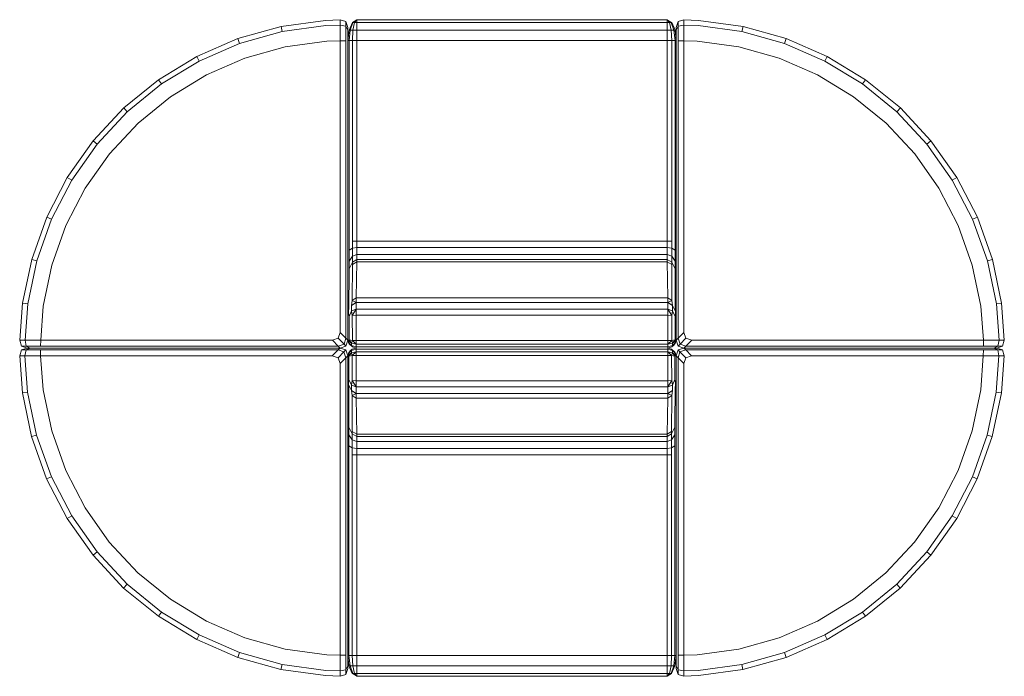
# Model space of a CAD drawing. Units: metres. Extents: x -0.82 to 0.82, y -0.55 to 0.55.
import ezdxf

# ---------------------------------------------------------------- set-up
doc = ezdxf.new("R2010")
doc.units = ezdxf.units.M
doc.header["$MEASUREMENT"] = 0

msp = doc.modelspace()

# ---------------------------------------------------------------- linework, layer by layer
at = {"color": 7, "linetype": 'Continuous', "lineweight": 0}
for p, q in [((-0.3868, 0.5385), (-0.3125, 0.5487)), ((-0.3125, 0.5487), (-0.2879, 0.5496)), ((-0.2879, 0.5496), (-0.2782, 0.5467)), ((-0.2879, 0.5496), (-0.2879, 0.5408)), ((-0.2749, 0.537), (-0.2782, 0.5467)), ((-0.2782, 0.5467), (-0.2782, 0.5389)), ((-0.2729, 0.5324), (-0.2674, 0.5452)), ((-0.2712, 0.5324), (-0.2664, 0.5452)), ((-0.2599, 0.5499), (-0.2674, 0.5452)), ((-0.2674, 0.5452), (-0.2664, 0.5452)), ((-0.2599, 0.5499), (-0.2664, 0.5452)), ((-0.2637, 0.5452), (-0.2664, 0.5324)), ((-0.2664, 0.5452), (-0.2637, 0.5452)), ((-0.2599, 0.5499), (-0.2637, 0.5452)), ((-0.2599, 0.5452), (-0.2637, 0.5452)), ((0.2601, 0.5499), (-0.2599, 0.5499)), ((-0.2599, 0.5499), (-0.2599, 0.5452)), ((-0.2599, 0.5452), (-0.2599, 0.5324)), ((0.2601, 0.5452), (-0.2599, 0.5452)), ((0.2676, 0.5452), (0.2601, 0.5499)), ((0.2601, 0.5499), (0.2666, 0.5452)), ((0.2601, 0.5499), (0.2638, 0.5452)), ((0.2601, 0.5499), (0.2601, 0.5452)), ((0.2601, 0.5452), (0.2601, 0.5324)), ((0.2638, 0.5452), (0.2601, 0.5452)), ((0.2638, 0.5452), (0.2666, 0.5324)), ((0.2666, 0.5452), (0.2638, 0.5452)), ((0.2676, 0.5452), (0.2666, 0.5452)), ((0.2713, 0.5324), (0.2666, 0.5452)), ((0.2731, 0.5324), (0.2676, 0.5452)), ((0.2676, 0.5452), (0.2676, 0.5452)), ((0.2751, 0.537), (0.2783, 0.5467)), ((0.2881, 0.5496), (0.2783, 0.5467)), ((0.2783, 0.5467), (0.2783, 0.5389)), ((0.3126, 0.5487), (0.2881, 0.5496)), ((0.2881, 0.5496), (0.2881, 0.5408)), ((0.387, 0.5385), (0.3126, 0.5487)), ((-0.4591, 0.5183), (-0.3868, 0.5385)), ((-0.4562, 0.51), (-0.3851, 0.5299)), ((-0.3868, 0.5385), (-0.3851, 0.5299)), ((-0.3851, 0.5299), (-0.3119, 0.54)), ((-0.3119, 0.54), (-0.2879, 0.5408)), ((-0.2879, 0.5408), (-0.2782, 0.5389)), ((-0.2879, 0.5408), (-0.2879, 0.5146)), ((-0.2749, 0.5322), (-0.2782, 0.5389)), ((-0.2782, 0.5147), (-0.2782, 0.5389)), ((-0.2749, 0.537), (-0.2749, 0.5322)), ((-0.2749, 0.5149), (-0.2729, 0.5324)), ((-0.2749, 0.5322), (-0.2749, 0.5141)), ((-0.2729, 0.5149), (-0.2712, 0.5324)), ((-0.2729, 0.5324), (-0.2712, 0.5324)), ((-0.2712, 0.5324), (-0.2664, 0.5324)), ((-0.2664, 0.5324), (-0.2674, 0.5149)), ((-0.2664, 0.5324), (-0.2599, 0.5324)), ((-0.2599, 0.5149), (-0.2599, 0.5324)), ((0.2601, 0.5324), (-0.2599, 0.5324)), ((0.2601, 0.5324), (0.2601, 0.5149)), ((0.2666, 0.5324), (0.2601, 0.5324)), ((0.2666, 0.5324), (0.2676, 0.5149)), ((0.2713, 0.5324), (0.2666, 0.5324)), ((0.2731, 0.5324), (0.2713, 0.5324)), ((0.2713, 0.5324), (0.2731, 0.5149)), ((0.2751, 0.5149), (0.2731, 0.5324)), ((0.2751, 0.5322), (0.2783, 0.5389)), ((0.2751, 0.5322), (0.2751, 0.537)), ((0.2751, 0.5141), (0.2751, 0.5322)), ((0.2881, 0.5408), (0.2783, 0.5389)), ((0.2783, 0.5147), (0.2783, 0.5389)), ((0.312, 0.54), (0.2881, 0.5408)), ((0.2881, 0.5408), (0.2881, 0.5146)), ((0.3852, 0.5299), (0.312, 0.54)), ((0.387, 0.5385), (0.3852, 0.5299)), ((0.4563, 0.51), (0.3852, 0.5299)), ((0.4593, 0.5183), (0.387, 0.5385)), ((-0.528, 0.4883), (-0.4591, 0.5183)), ((-0.4591, 0.5183), (-0.4562, 0.51)), ((-0.3797, 0.5042), (-0.3101, 0.5138)), ((-0.3101, 0.5138), (-0.2879, 0.5146)), ((-0.2879, 0.5146), (-0.2782, 0.5147)), ((-0.2879, 0.5146), (-0.2879, 0.026)), ((-0.2782, 0.5147), (-0.2782, 0.0163)), ((-0.2749, 0.5149), (-0.2749, 0.179)), ((-0.2749, 0.5149), (-0.2729, 0.5149)), ((-0.2749, 0.5141), (-0.2749, 0.013)), ((-0.2729, 0.5149), (-0.2729, 0.179)), ((-0.2729, 0.5149), (-0.2674, 0.5149)), ((-0.2674, 0.5149), (-0.2674, 0.179)), ((-0.2599, 0.5149), (-0.2674, 0.5149)), ((-0.2599, 0.5149), (-0.2599, 0.179)), ((0.2601, 0.5149), (-0.2599, 0.5149)), ((0.2601, 0.5149), (0.2601, 0.179)), ((0.2676, 0.5149), (0.2601, 0.5149)), ((0.2676, 0.5149), (0.2676, 0.179)), ((0.2731, 0.5149), (0.2676, 0.5149)), ((0.2731, 0.5149), (0.2731, 0.179)), ((0.2751, 0.5149), (0.2731, 0.5149)), ((0.2751, 0.5149), (0.2751, 0.179)), ((0.2751, 0.013), (0.2751, 0.5141)), ((0.2783, 0.5147), (0.2783, 0.0163)), ((0.2881, 0.5146), (0.2783, 0.5147)), ((0.2881, 0.5146), (0.2881, 0.026)), ((0.3102, 0.5138), (0.2881, 0.5146)), ((0.3799, 0.5042), (0.3102, 0.5138)), ((0.4593, 0.5183), (0.4563, 0.51)), ((0.5281, 0.4883), (0.4593, 0.5183)), ((-0.5239, 0.4806), (-0.4562, 0.51)), ((-0.4474, 0.4853), (-0.3797, 0.5042)), ((0.4475, 0.4853), (0.3799, 0.5042)), ((0.5241, 0.4806), (0.4563, 0.51)), ((-0.5921, 0.4493), (-0.528, 0.4883)), ((-0.5871, 0.4422), (-0.5239, 0.4806)), ((-0.528, 0.4883), (-0.5239, 0.4806)), ((-0.5119, 0.4573), (-0.4474, 0.4853)), ((0.512, 0.4573), (0.4475, 0.4853)), ((0.5281, 0.4883), (0.5241, 0.4806)), ((0.5872, 0.4422), (0.5241, 0.4806)), ((0.5923, 0.4493), (0.5281, 0.4883)), ((-0.6503, 0.402), (-0.5921, 0.4493)), ((-0.5921, 0.4493), (-0.5871, 0.4422)), ((-0.5719, 0.4207), (-0.5119, 0.4573)), ((0.5721, 0.4207), (0.512, 0.4573)), ((0.5923, 0.4493), (0.5872, 0.4422)), ((0.6505, 0.402), (0.5923, 0.4493)), ((-0.6444, 0.3956), (-0.5871, 0.4422)), ((0.6445, 0.3956), (0.5872, 0.4422)), ((-0.6264, 0.3764), (-0.5719, 0.4207)), ((0.6266, 0.3764), (0.5721, 0.4207)), ((-0.7016, 0.3471), (-0.6503, 0.402)), ((-0.6503, 0.402), (-0.6444, 0.3956)), ((0.6505, 0.402), (0.6445, 0.3956)), ((0.7017, 0.3471), (0.6505, 0.402)), ((-0.6948, 0.3416), (-0.6444, 0.3956)), ((0.6949, 0.3416), (0.6445, 0.3956)), ((-0.6744, 0.325), (-0.6264, 0.3764)), ((0.6746, 0.325), (0.6266, 0.3764)), ((-0.7449, 0.2858), (-0.7016, 0.3471)), ((-0.7016, 0.3471), (-0.6948, 0.3416)), ((0.7017, 0.3471), (0.6949, 0.3416)), ((0.745, 0.2858), (0.7017, 0.3471)), ((-0.7374, 0.2812), (-0.6948, 0.3416)), ((0.7375, 0.2812), (0.6949, 0.3416)), ((-0.7149, 0.2676), (-0.6744, 0.325)), ((0.7151, 0.2676), (0.6746, 0.325)), ((-0.7794, 0.2191), (-0.7449, 0.2858)), ((-0.7714, 0.2156), (-0.7374, 0.2812)), ((-0.7449, 0.2858), (-0.7374, 0.2812)), ((0.745, 0.2858), (0.7375, 0.2812)), ((0.7715, 0.2156), (0.7375, 0.2812)), ((0.7796, 0.2191), (0.745, 0.2858)), ((-0.7149, 0.2676), (-0.7473, 0.2052)), ((0.7474, 0.2052), (0.7151, 0.2676)), ((-0.8045, 0.1484), (-0.7794, 0.2191)), ((-0.7961, 0.146), (-0.7714, 0.2156)), ((-0.7794, 0.2191), (-0.7714, 0.2156)), ((0.7796, 0.2191), (0.7715, 0.2156)), ((0.7963, 0.146), (0.7715, 0.2156)), ((0.8047, 0.1484), (0.7796, 0.2191)), ((-0.7473, 0.2052), (-0.7708, 0.139)), ((0.771, 0.139), (0.7474, 0.2052)), ((-0.2749, 0.1586), (-0.2749, 0.179)), ((-0.2729, 0.179), (-0.2729, 0.1637)), ((-0.2674, 0.1674), (-0.2729, 0.1637)), ((-0.2674, 0.179), (-0.2674, 0.1674)), ((-0.2599, 0.179), (-0.2674, 0.179)), ((-0.2599, 0.1685), (-0.2674, 0.1674)), ((-0.2674, 0.1538), (-0.2674, 0.1674)), ((-0.2599, 0.179), (-0.2599, 0.1685)), ((0.2601, 0.179), (-0.2599, 0.179)), ((-0.2599, 0.1685), (-0.2599, 0.1567)), ((0.2601, 0.1685), (-0.2599, 0.1685)), ((0.2676, 0.179), (0.2601, 0.179)), ((0.2601, 0.179), (0.2601, 0.1685)), ((0.2601, 0.1685), (0.2676, 0.1674)), ((0.2601, 0.1567), (0.2601, 0.1685)), ((0.2676, 0.179), (0.2676, 0.1674)), ((0.2676, 0.1674), (0.2731, 0.1637)), ((0.2676, 0.1538), (0.2676, 0.1674)), ((0.2731, 0.179), (0.2731, 0.1637)), ((0.2751, 0.179), (0.2751, 0.1586)), ((-0.2749, 0.1345), (-0.2749, 0.1586)), ((-0.2729, 0.1456), (-0.2729, 0.1637)), ((-0.2674, 0.1538), (-0.2729, 0.1456)), ((-0.2599, 0.1567), (-0.2674, 0.1538)), ((-0.2674, 0.144), (-0.2674, 0.1538)), ((-0.2599, 0.1481), (-0.2599, 0.1567)), ((0.2601, 0.1567), (-0.2599, 0.1567)), ((0.2676, 0.1538), (0.2601, 0.1567)), ((0.2601, 0.1481), (0.2601, 0.1567)), ((0.2676, 0.1538), (0.2731, 0.1456)), ((0.2676, 0.144), (0.2676, 0.1538)), ((0.2731, 0.1456), (0.2731, 0.1637)), ((0.2751, 0.1586), (0.2751, 0.1345)), ((-0.8198, 0.0749), (-0.8045, 0.1484)), ((-0.8111, 0.0737), (-0.7961, 0.146)), ((-0.8045, 0.1484), (-0.7961, 0.146)), ((-0.7708, 0.139), (-0.7851, 0.0701)), ((-0.2749, 0.1172), (-0.2749, 0.1345)), ((-0.2729, 0.1327), (-0.2729, 0.1456)), ((-0.2729, 0.1327), (-0.2674, 0.144)), ((-0.2729, 0.1274), (-0.2729, 0.1327)), ((-0.2678, 0.0795), (-0.2674, 0.14)), ((-0.2599, 0.1481), (-0.2674, 0.144)), ((-0.2599, 0.1446), (-0.2674, 0.14)), ((-0.2674, 0.14), (-0.2674, 0.144)), ((-0.2599, 0.1446), (-0.2608, 0.0843)), ((-0.2599, 0.1481), (-0.2599, 0.1446)), ((0.2601, 0.1481), (-0.2599, 0.1481)), ((0.2601, 0.1446), (-0.2599, 0.1446)), ((0.2676, 0.144), (0.2601, 0.1481)), ((0.2601, 0.1446), (0.2601, 0.1481)), ((0.2676, 0.14), (0.2601, 0.1446)), ((0.2609, 0.0843), (0.2601, 0.1446)), ((0.2731, 0.1327), (0.2676, 0.144)), ((0.2676, 0.14), (0.2676, 0.144)), ((0.2679, 0.0795), (0.2676, 0.14)), ((0.2731, 0.1327), (0.2731, 0.1456)), ((0.2731, 0.1274), (0.2731, 0.1327)), ((0.2751, 0.1345), (0.2751, 0.1172)), ((0.7853, 0.0701), (0.771, 0.139)), ((0.8047, 0.1484), (0.7963, 0.146)), ((0.8113, 0.0737), (0.7963, 0.146)), ((0.82, 0.0749), (0.8047, 0.1484)), ((-0.2749, 0.1102), (-0.2749, 0.1172)), ((-0.2732, 0.0666), (-0.2729, 0.1274)), ((0.2733, 0.0666), (0.2731, 0.1274)), ((0.2751, 0.1172), (0.2751, 0.1102)), ((-0.2749, 0.0508), (-0.2749, 0.1102)), ((0.2751, 0.1102), (0.2751, 0.0508)), ((-0.2608, 0.0843), (-0.2678, 0.0795)), ((-0.261, 0.0764), (-0.2608, 0.0843)), ((0.2609, 0.0843), (-0.2608, 0.0843)), ((0.2611, 0.0764), (0.2609, 0.0843)), ((0.2609, 0.0843), (0.2679, 0.0795)), ((-0.8245, 0.013), (-0.8198, 0.0749)), ((-0.8198, 0.0749), (-0.8111, 0.0737)), ((-0.8157, 0.013), (-0.8111, 0.0737)), ((-0.7851, 0.0701), (-0.7895, 0.013)), ((-0.2737, 0.0611), (-0.2732, 0.0666)), ((-0.269, 0.0714), (-0.2678, 0.0795)), ((-0.261, 0.0764), (-0.269, 0.0714)), ((-0.2687, 0.0621), (-0.269, 0.0714)), ((-0.261, 0.0764), (-0.2678, 0.0795)), ((-0.261, 0.0764), (-0.2609, 0.065)), ((0.2611, 0.0764), (-0.261, 0.0764)), ((0.2611, 0.0764), (0.2679, 0.0795)), ((0.2611, 0.065), (0.2611, 0.0764)), ((0.2691, 0.0714), (0.2611, 0.0764)), ((0.2691, 0.0714), (0.2679, 0.0795)), ((0.2688, 0.0621), (0.2691, 0.0714)), ((0.2739, 0.0611), (0.2691, 0.0714)), ((0.2739, 0.0611), (0.2733, 0.0666)), ((0.7896, 0.013), (0.7853, 0.0701)), ((0.82, 0.0749), (0.8113, 0.0737)), ((0.8113, 0.0737), (0.8159, 0.013)), ((0.82, 0.0749), (0.8246, 0.013)), ((-0.2749, 0.0146), (-0.2749, 0.0508)), ((-0.2737, 0.0576), (-0.2737, 0.0611)), ((-0.273, 0.0528), (-0.2737, 0.0576)), ((-0.273, 0.0528), (-0.2687, 0.0621)), ((-0.273, 0.0135), (-0.273, 0.0528)), ((-0.2609, 0.065), (-0.2687, 0.0621)), ((-0.2676, 0.0544), (-0.2687, 0.0621)), ((-0.2609, 0.065), (-0.2676, 0.0544)), ((-0.2608, 0.0549), (-0.2676, 0.0544)), ((-0.2674, 0.0127), (-0.2676, 0.0544)), ((-0.2609, 0.065), (-0.2608, 0.0549)), ((0.2611, 0.065), (-0.2609, 0.065)), ((-0.2608, 0.0549), (-0.2608, 0.0125)), ((0.2609, 0.0549), (-0.2608, 0.0549)), ((0.2609, 0.0549), (0.2611, 0.065)), ((0.2609, 0.0125), (0.2609, 0.0549)), ((0.2609, 0.0549), (0.2677, 0.0544)), ((0.2677, 0.0544), (0.2611, 0.065)), ((0.2611, 0.065), (0.2688, 0.0621)), ((0.2675, 0.0127), (0.2677, 0.0544)), ((0.2677, 0.0544), (0.2688, 0.0621)), ((0.2732, 0.0528), (0.2688, 0.0621)), ((0.2731, 0.0135), (0.2732, 0.0528)), ((0.2732, 0.0528), (0.2737, 0.0564)), ((0.2737, 0.0564), (0.2739, 0.0611)), ((0.2751, 0.0508), (0.2751, 0.0146)), ((-0.2879, 0.026), (-0.2912, 0.0163)), ((-0.2782, 0.0163), (-0.2879, 0.026)), ((0.2783, 0.0163), (0.2881, 0.026)), ((0.2881, 0.026), (0.2913, 0.0163)), ((-0.8245, 0.013), (-0.8216, 0.0033)), ((-0.8245, 0.013), (-0.8157, 0.013)), ((-0.8119, 0), (-0.8216, 0.0033)), ((-0.8216, 0.0033), (-0.8138, 0.0033)), ((-0.8157, 0.013), (-0.8138, 0.0033)), ((-0.7895, 0.013), (-0.8157, 0.013)), ((-0.8072, 0), (-0.8138, 0.0033)), ((-0.7896, 0.0033), (-0.8138, 0.0033)), ((-0.8072, 0), (-0.8119, 0)), ((-0.789, 0), (-0.8072, 0)), ((-0.7895, 0.013), (-0.7896, 0.0033)), ((-0.2912, 0.0033), (-0.7896, 0.0033)), ((-0.7895, 0.013), (-0.3009, 0.013)), ((-0.2879, 0), (-0.789, 0)), ((-0.3009, 0.013), (-0.2912, 0.0163)), ((-0.3009, 0.013), (-0.2912, 0.0033)), ((-0.2814, 0.0065), (-0.2912, 0.0163)), ((-0.2912, 0.0033), (-0.2814, 0.0065)), ((-0.2879, 0), (-0.2912, 0.0033)), ((-0.2879, 0), (-0.2782, 0.0033)), ((-0.2782, 0.0163), (-0.2814, 0.0065)), ((-0.2782, 0.0033), (-0.2814, 0.0065)), ((-0.2749, 0.013), (-0.2782, 0.0163)), ((-0.2749, 0.013), (-0.2782, 0.0033)), ((-0.2749, 0.0146), (-0.2736, 0.0092)), ((-0.2749, 0.0146), (-0.2736, 0.0113)), ((-0.273, 0.0135), (-0.2736, 0.0113)), ((-0.2736, 0.0113), (-0.2736, 0.0092)), ((-0.2736, 0.0113), (-0.2689, 0.0079)), ((-0.2689, 0.004), (-0.2736, 0.0092)), ((-0.2674, 0.0018), (-0.2736, 0.0092)), ((-0.273, 0.0073), (-0.2736, 0.0092)), ((-0.273, 0.0135), (-0.2674, 0.0127)), ((-0.273, 0.0135), (-0.2689, 0.0079)), ((-0.2674, 0.0018), (-0.273, 0.0073)), ((-0.273, 0.0073), (-0.2729, 0.0072)), ((-0.2674, 0.0019), (-0.2729, 0.0072)), ((-0.2674, 0.0127), (-0.2689, 0.0079)), ((-0.261, 0.0062), (-0.2689, 0.0079)), ((-0.2689, 0.004), (-0.2689, 0.0079)), ((-0.261, 0.0017), (-0.2689, 0.004)), ((-0.2674, 0.0018), (-0.2689, 0.004)), ((-0.2675, -0.0018), (-0.261, 0)), ((-0.261, 0.0062), (-0.2674, 0.0127)), ((-0.2608, 0.0125), (-0.2674, 0.0127)), ((-0.2674, 0.0018), (-0.2674, 0.0019)), ((-0.261, 0), (-0.2674, 0.0018)), ((-0.2609, 0), (-0.2612, -0.0017)), ((-0.2608, 0.0125), (-0.261, 0.0062)), ((-0.261, 0.0062), (-0.261, 0.0017)), ((0.2612, 0.0062), (-0.261, 0.0062)), ((0.2612, 0.0017), (-0.261, 0.0017)), ((-0.261, 0.0017), (-0.2608, 0)), ((0.2609, 0.0125), (-0.2608, 0.0125)), ((0.2609, 0.0125), (0.2675, 0.0127)), ((0.2609, 0.0125), (0.2612, 0.0062)), ((0.2609, 0), (0.2612, 0.0017)), ((0.2675, 0.0018), (0.261, 0)), ((0.2612, 0.0062), (0.2675, 0.0127)), ((0.2612, 0.0062), (0.269, 0.0079)), ((0.2612, 0.0017), (0.2612, 0.0062)), ((0.269, 0.004), (0.2612, 0.0017)), ((0.2731, 0.0135), (0.2675, 0.0127)), ((0.269, 0.0079), (0.2675, 0.0127)), ((0.2675, 0.0018), (0.2706, 0.0041)), ((0.2675, 0.0018), (0.269, 0.004)), ((0.2676, 0.0019), (0.2675, 0.0018)), ((0.2676, 0.0019), (0.2676, 0.0019)), ((0.2731, 0.0135), (0.269, 0.0079)), ((0.2738, 0.0113), (0.269, 0.0079)), ((0.269, 0.004), (0.2738, 0.0092)), ((0.269, 0.004), (0.269, 0.0079)), ((0.2706, 0.0041), (0.269, 0.004)), ((0.2731, 0.0073), (0.2706, 0.0041)), ((0.273, 0.0071), (0.2731, 0.0072)), ((0.2731, 0.0135), (0.2738, 0.0113)), ((0.2731, 0.0073), (0.2738, 0.0092)), ((0.2731, 0.0072), (0.2731, 0.0073)), ((0.2751, 0.0146), (0.2738, 0.0092)), ((0.2751, 0.0146), (0.2738, 0.0113)), ((0.2738, 0.0113), (0.2738, 0.0092)), ((0.2751, 0.013), (0.2783, 0.0163)), ((0.2751, 0.013), (0.2783, 0.0033)), ((0.2783, 0.0163), (0.2816, 0.0065)), ((0.2783, 0.0033), (0.2816, 0.0065)), ((0.2881, 0), (0.2783, 0.0033)), ((0.2816, 0.0065), (0.2913, 0.0163)), ((0.2913, 0.0033), (0.2816, 0.0065)), ((0.2881, 0), (0.2913, 0.0033)), ((0.7892, 0), (0.2881, 0)), ((0.3011, 0.013), (0.2913, 0.0163)), ((0.3011, 0.013), (0.2913, 0.0033)), ((0.2913, 0.0033), (0.7897, 0.0033)), ((0.3011, 0.013), (0.7896, 0.013)), ((0.8073, 0), (0.7892, 0)), ((0.7896, 0.013), (0.7897, 0.0033)), ((0.7896, 0.013), (0.8159, 0.013)), ((0.7897, 0.0033), (0.814, 0.0033)), ((0.8073, 0), (0.814, 0.0033)), ((0.8121, 0), (0.8073, 0)), ((0.8121, 0), (0.8217, 0.0033)), ((0.8159, 0.013), (0.814, 0.0033)), ((0.8217, 0.0033), (0.814, 0.0033)), ((0.8246, 0.013), (0.8159, 0.013)), ((0.8246, 0.013), (0.8217, 0.0033)), ((-0.8246, -0.013), (-0.8217, -0.0033)), ((-0.8246, -0.013), (-0.82, -0.0749)), ((-0.8246, -0.013), (-0.8159, -0.013)), ((-0.8121, 0), (-0.8217, -0.0033)), ((-0.8217, -0.0033), (-0.814, -0.0033)), ((-0.8159, -0.013), (-0.814, -0.0033)), ((-0.8159, -0.013), (-0.7896, -0.013)), ((-0.8159, -0.013), (-0.8113, -0.0737)), ((-0.8073, 0), (-0.814, -0.0033)), ((-0.7897, -0.0033), (-0.814, -0.0033)), ((-0.8121, 0), (-0.8073, 0)), ((-0.7892, 0), (-0.8073, 0)), ((-0.2913, -0.0033), (-0.7897, -0.0033)), ((-0.7896, -0.013), (-0.7897, -0.0033)), ((-0.7896, -0.013), (-0.3011, -0.013)), ((-0.7853, -0.0701), (-0.7896, -0.013)), ((-0.2881, 0), (-0.7892, 0)), ((-0.2913, -0.0033), (-0.3011, -0.013)), ((-0.3011, -0.013), (-0.2913, -0.0163)), ((-0.2881, 0), (-0.2913, -0.0033)), ((-0.2913, -0.0033), (-0.2816, -0.0065)), ((-0.2913, -0.0163), (-0.2816, -0.0065)), ((-0.2881, -0.026), (-0.2913, -0.0163)), ((-0.2881, 0), (-0.2783, -0.0033)), ((-0.2783, -0.0163), (-0.2881, -0.026)), ((-0.2783, -0.0033), (-0.2816, -0.0065)), ((-0.2783, -0.0163), (-0.2816, -0.0065)), ((-0.2751, -0.013), (-0.2783, -0.0033)), ((-0.2751, -0.013), (-0.2783, -0.0163)), ((-0.2783, -0.5147), (-0.2783, -0.0163)), ((-0.2751, -0.0146), (-0.2738, -0.0092)), ((-0.2751, -0.0146), (-0.2738, -0.0113)), ((-0.2751, -0.5141), (-0.2751, -0.013)), ((-0.2751, -0.0146), (-0.2751, -0.0508)), ((-0.269, -0.004), (-0.2738, -0.0092)), ((-0.2731, -0.0073), (-0.2738, -0.0092)), ((-0.269, -0.0079), (-0.2738, -0.0113)), ((-0.2738, -0.0092), (-0.2738, -0.0113)), ((-0.2738, -0.0113), (-0.2731, -0.0135)), ((-0.2732, -0.0528), (-0.2731, -0.0135)), ((-0.2706, -0.0041), (-0.2731, -0.0073)), ((-0.273, -0.0071), (-0.2731, -0.0072)), ((-0.2731, -0.0072), (-0.2731, -0.0073)), ((-0.269, -0.0079), (-0.2731, -0.0135)), ((-0.2675, -0.0127), (-0.2731, -0.0135)), ((-0.2675, -0.0018), (-0.2706, -0.0041)), ((-0.2706, -0.0041), (-0.269, -0.004)), ((-0.269, -0.004), (-0.2612, -0.0017)), ((-0.2675, -0.0018), (-0.269, -0.004)), ((-0.269, -0.004), (-0.269, -0.0079)), ((-0.269, -0.0079), (-0.2612, -0.0062)), ((-0.269, -0.0079), (-0.2675, -0.0127)), ((-0.2675, -0.0127), (-0.2677, -0.0544)), ((-0.2675, -0.0018), (-0.2676, -0.0019)), ((-0.2676, -0.0019), (-0.2676, -0.0019)), ((-0.2612, -0.0062), (-0.2675, -0.0127)), ((-0.2609, -0.0125), (-0.2675, -0.0127)), ((-0.2612, -0.0017), (0.261, -0.0017)), ((-0.2612, -0.0017), (-0.2612, -0.0062)), ((-0.2612, -0.0062), (0.261, -0.0062)), ((-0.2609, -0.0125), (-0.2612, -0.0062)), ((-0.2609, -0.0125), (0.2608, -0.0125)), ((-0.2609, -0.0125), (-0.2609, -0.0549)), ((0.2608, 0), (0.261, -0.0017)), ((0.261, -0.0062), (0.2608, -0.0125)), ((0.2608, -0.0125), (0.2674, -0.0127)), ((0.2608, -0.0125), (0.2608, -0.0549)), ((0.261, 0), (0.2674, -0.0018)), ((0.2689, -0.004), (0.261, -0.0017)), ((0.261, -0.0062), (0.261, -0.0017)), ((0.261, -0.0062), (0.2689, -0.0079)), ((0.261, -0.0062), (0.2674, -0.0127)), ((0.2674, -0.0018), (0.2689, -0.004)), ((0.2674, -0.0019), (0.2674, -0.0018)), ((0.2674, -0.0018), (0.2736, -0.0092)), ((0.2674, -0.0018), (0.273, -0.0073)), ((0.2674, -0.0019), (0.2729, -0.0072)), ((0.2674, -0.0127), (0.2689, -0.0079)), ((0.273, -0.0135), (0.2674, -0.0127)), ((0.2674, -0.0127), (0.2676, -0.0544)), ((0.2689, -0.004), (0.2689, -0.0079)), ((0.2736, -0.0092), (0.2689, -0.004)), ((0.2689, -0.0079), (0.2736, -0.0113)), ((0.273, -0.0135), (0.2689, -0.0079)), ((0.2729, -0.0072), (0.273, -0.0073)), ((0.273, -0.0073), (0.2736, -0.0092)), ((0.273, -0.0135), (0.2736, -0.0113)), ((0.273, -0.0135), (0.273, -0.0528)), ((0.2736, -0.0092), (0.2736, -0.0113)), ((0.2749, -0.0146), (0.2736, -0.0092)), ((0.2749, -0.0146), (0.2736, -0.0113)), ((0.2749, -0.013), (0.2782, -0.0033)), ((0.2749, -0.5141), (0.2749, -0.013)), ((0.2749, -0.013), (0.2782, -0.0163)), ((0.2749, -0.0508), (0.2749, -0.0146)), ((0.2879, 0), (0.2782, -0.0033)), ((0.2782, -0.0033), (0.2814, -0.0065)), ((0.2814, -0.0065), (0.2782, -0.0163)), ((0.2782, -0.5147), (0.2782, -0.0163)), ((0.2879, -0.026), (0.2782, -0.0163)), ((0.2912, -0.0033), (0.2814, -0.0065)), ((0.2912, -0.0163), (0.2814, -0.0065)), ((0.789, 0), (0.2879, 0)), ((0.2879, 0), (0.2912, -0.0033)), ((0.2912, -0.0163), (0.2879, -0.026)), ((0.7896, -0.0033), (0.2912, -0.0033)), ((0.3009, -0.013), (0.2912, -0.0033)), ((0.3009, -0.013), (0.2912, -0.0163)), ((0.7895, -0.013), (0.3009, -0.013)), ((0.7895, -0.013), (0.7851, -0.0701)), ((0.789, 0), (0.8072, 0)), ((0.7895, -0.013), (0.7896, -0.0033)), ((0.8157, -0.013), (0.7895, -0.013)), ((0.7896, -0.0033), (0.8138, -0.0033)), ((0.8119, 0), (0.8072, 0)), ((0.8138, -0.0033), (0.8072, 0)), ((0.8157, -0.013), (0.8111, -0.0737)), ((0.8216, -0.0033), (0.8119, 0)), ((0.8216, -0.0033), (0.8138, -0.0033)), ((0.8157, -0.013), (0.8138, -0.0033)), ((0.8245, -0.013), (0.8157, -0.013)), ((0.8245, -0.013), (0.8198, -0.0749)), ((0.8245, -0.013), (0.8216, -0.0033)), ((-0.2881, -0.5146), (-0.2881, -0.026)), ((0.2879, -0.5146), (0.2879, -0.026)), ((-0.2751, -0.0508), (-0.2751, -0.1102)), ((-0.2737, -0.0564), (-0.2739, -0.0611)), ((-0.2733, -0.0666), (-0.2739, -0.0611)), ((-0.2691, -0.0714), (-0.2739, -0.0611)), ((-0.2732, -0.0528), (-0.2737, -0.0564)), ((-0.2732, -0.0528), (-0.2688, -0.0621)), ((-0.2688, -0.0621), (-0.2691, -0.0714)), ((-0.2677, -0.0544), (-0.2688, -0.0621)), ((-0.2688, -0.0621), (-0.2611, -0.065)), ((-0.2609, -0.0549), (-0.2677, -0.0544)), ((-0.2677, -0.0544), (-0.2611, -0.065)), ((-0.2609, -0.0549), (-0.2611, -0.065)), ((-0.2611, -0.065), (0.2609, -0.065)), ((-0.2611, -0.0764), (-0.2611, -0.065)), ((-0.2609, -0.0549), (0.2608, -0.0549)), ((0.2608, -0.0549), (0.2676, -0.0544)), ((0.2608, -0.0549), (0.2609, -0.065)), ((0.2676, -0.0544), (0.2609, -0.065)), ((0.2687, -0.0621), (0.2609, -0.065)), ((0.2609, -0.065), (0.261, -0.0764)), ((0.2676, -0.0544), (0.2687, -0.0621)), ((0.273, -0.0528), (0.2687, -0.0621)), ((0.2687, -0.0621), (0.269, -0.0714)), ((0.273, -0.0528), (0.2737, -0.0576)), ((0.2737, -0.0611), (0.2732, -0.0666)), ((0.2737, -0.0576), (0.2737, -0.0611)), ((0.2749, -0.1102), (0.2749, -0.0508)), ((-0.82, -0.0749), (-0.8113, -0.0737)), ((-0.82, -0.0749), (-0.8047, -0.1484)), ((-0.8113, -0.0737), (-0.7963, -0.146)), ((-0.7853, -0.0701), (-0.771, -0.139)), ((-0.2733, -0.0666), (-0.2731, -0.1274)), ((-0.2679, -0.0795), (-0.2691, -0.0714)), ((-0.2611, -0.0764), (-0.2691, -0.0714)), ((-0.2611, -0.0764), (-0.2679, -0.0795)), ((-0.2679, -0.0795), (-0.2676, -0.14)), ((-0.2609, -0.0843), (-0.2679, -0.0795)), ((-0.2611, -0.0764), (0.261, -0.0764)), ((-0.2611, -0.0764), (-0.2609, -0.0843)), ((0.2608, -0.0843), (0.261, -0.0764)), ((0.2608, -0.0843), (0.2678, -0.0795)), ((0.261, -0.0764), (0.269, -0.0714)), ((0.261, -0.0764), (0.2678, -0.0795)), ((0.2678, -0.0795), (0.2674, -0.14)), ((0.269, -0.0714), (0.2678, -0.0795)), ((0.2732, -0.0666), (0.2729, -0.1274)), ((0.7851, -0.0701), (0.7708, -0.139)), ((0.8111, -0.0737), (0.7961, -0.146)), ((0.8198, -0.0749), (0.8045, -0.1484)), ((0.8198, -0.0749), (0.8111, -0.0737)), ((-0.2609, -0.0843), (-0.2601, -0.1446)), ((-0.2609, -0.0843), (0.2608, -0.0843)), ((0.2608, -0.0843), (0.2599, -0.1446)), ((-0.2751, -0.1172), (-0.2751, -0.1102)), ((0.2749, -0.1172), (0.2749, -0.1102)), ((-0.2751, -0.1172), (-0.2751, -0.1345)), ((-0.2731, -0.1274), (-0.2731, -0.1327)), ((0.2729, -0.1274), (0.2729, -0.1327)), ((0.2749, -0.1345), (0.2749, -0.1172)), ((-0.8047, -0.1484), (-0.7963, -0.146)), ((-0.8047, -0.1484), (-0.7796, -0.2191)), ((-0.7963, -0.146), (-0.7715, -0.2156)), ((-0.771, -0.139), (-0.7474, -0.2052)), ((-0.2751, -0.1345), (-0.2751, -0.1586)), ((-0.2731, -0.1327), (-0.2731, -0.1456)), ((-0.2676, -0.144), (-0.2731, -0.1327)), ((-0.2731, -0.1456), (-0.2731, -0.1637)), ((-0.2676, -0.1538), (-0.2731, -0.1456)), ((-0.2676, -0.14), (-0.2676, -0.144)), ((-0.2676, -0.14), (-0.2601, -0.1446)), ((-0.2676, -0.144), (-0.2676, -0.1538)), ((-0.2676, -0.144), (-0.2601, -0.1481)), ((-0.2601, -0.1481), (-0.2601, -0.1446)), ((-0.2601, -0.1446), (0.2599, -0.1446)), ((-0.2601, -0.1567), (-0.2601, -0.1481)), ((-0.2601, -0.1481), (0.2599, -0.1481)), ((0.2674, -0.14), (0.2599, -0.1446)), ((0.2599, -0.1481), (0.2674, -0.144)), ((0.2599, -0.1446), (0.2599, -0.1481)), ((0.2599, -0.1481), (0.2599, -0.1567)), ((0.2674, -0.144), (0.2729, -0.1327)), ((0.2674, -0.14), (0.2674, -0.144)), ((0.2674, -0.144), (0.2674, -0.1538)), ((0.2674, -0.1538), (0.2729, -0.1456)), ((0.2729, -0.1327), (0.2729, -0.1456)), ((0.2729, -0.1456), (0.2729, -0.1637)), ((0.2749, -0.1586), (0.2749, -0.1345)), ((0.7708, -0.139), (0.7473, -0.2052)), ((0.7961, -0.146), (0.7714, -0.2156)), ((0.8045, -0.1484), (0.7794, -0.2191)), ((0.8045, -0.1484), (0.7961, -0.146)), ((-0.2751, -0.1586), (-0.2751, -0.179)), ((-0.2731, -0.179), (-0.2731, -0.1637)), ((-0.2676, -0.1674), (-0.2731, -0.1637)), ((-0.2676, -0.1538), (-0.2676, -0.1674)), ((-0.2676, -0.1538), (-0.2601, -0.1567)), ((-0.2601, -0.1567), (-0.2601, -0.1685)), ((-0.2601, -0.1567), (0.2599, -0.1567)), ((0.2599, -0.1567), (0.2674, -0.1538)), ((0.2599, -0.1685), (0.2599, -0.1567)), ((0.2674, -0.1538), (0.2674, -0.1674)), ((0.2674, -0.1674), (0.2729, -0.1637)), ((0.2729, -0.179), (0.2729, -0.1637)), ((0.2749, -0.179), (0.2749, -0.1586)), ((-0.2751, -0.5149), (-0.2751, -0.179)), ((-0.2731, -0.5149), (-0.2731, -0.179)), ((-0.2676, -0.179), (-0.2676, -0.1674)), ((-0.2676, -0.1674), (-0.2601, -0.1685)), ((-0.2676, -0.5149), (-0.2676, -0.179)), ((-0.2601, -0.179), (-0.2676, -0.179)), ((-0.2601, -0.179), (-0.2601, -0.1685)), ((-0.2601, -0.1685), (0.2599, -0.1685)), ((-0.2601, -0.179), (-0.2601, -0.5149)), ((-0.2601, -0.179), (0.2599, -0.179)), ((0.2599, -0.1685), (0.2674, -0.1674)), ((0.2599, -0.179), (0.2599, -0.1685)), ((0.2674, -0.179), (0.2599, -0.179)), ((0.2599, -0.5149), (0.2599, -0.179)), ((0.2674, -0.179), (0.2674, -0.1674)), ((0.2674, -0.5149), (0.2674, -0.179)), ((0.2729, -0.5149), (0.2729, -0.179)), ((0.2749, -0.5149), (0.2749, -0.179)), ((-0.7474, -0.2052), (-0.7151, -0.2676)), ((0.7473, -0.2052), (0.7149, -0.2676)), ((-0.7796, -0.2191), (-0.7715, -0.2156)), ((-0.7796, -0.2191), (-0.745, -0.2858)), ((-0.7715, -0.2156), (-0.7375, -0.2812)), ((0.7714, -0.2156), (0.7374, -0.2812)), ((0.7794, -0.2191), (0.7449, -0.2858)), ((0.7794, -0.2191), (0.7714, -0.2156)), ((-0.7151, -0.2676), (-0.6746, -0.325)), ((0.7149, -0.2676), (0.6744, -0.325)), ((-0.745, -0.2858), (-0.7375, -0.2812)), ((-0.745, -0.2858), (-0.7017, -0.3471)), ((-0.7375, -0.2812), (-0.6949, -0.3416)), ((0.7374, -0.2812), (0.6948, -0.3416)), ((0.7449, -0.2858), (0.7016, -0.3471)), ((0.7449, -0.2858), (0.7374, -0.2812)), ((-0.6746, -0.325), (-0.6266, -0.3764)), ((0.6744, -0.325), (0.6264, -0.3764)), ((-0.7017, -0.3471), (-0.6949, -0.3416)), ((-0.6949, -0.3416), (-0.6445, -0.3956)), ((0.6948, -0.3416), (0.6444, -0.3956)), ((0.7016, -0.3471), (0.6948, -0.3416)), ((-0.7017, -0.3471), (-0.6505, -0.402)), ((0.7016, -0.3471), (0.6503, -0.402)), ((-0.6266, -0.3764), (-0.5721, -0.4207)), ((0.6264, -0.3764), (0.5719, -0.4207)), ((-0.6505, -0.402), (-0.6445, -0.3956)), ((-0.6445, -0.3956), (-0.5872, -0.4422)), ((0.6444, -0.3956), (0.5871, -0.4422)), ((0.6503, -0.402), (0.6444, -0.3956)), ((-0.6505, -0.402), (-0.5923, -0.4493)), ((0.6503, -0.402), (0.5921, -0.4493)), ((-0.5721, -0.4207), (-0.512, -0.4573)), ((0.5719, -0.4207), (0.5119, -0.4573)), ((-0.5923, -0.4493), (-0.5872, -0.4422)), ((-0.5872, -0.4422), (-0.5241, -0.4806)), ((0.5871, -0.4422), (0.5239, -0.4806)), ((0.5921, -0.4493), (0.5871, -0.4422)), ((-0.5923, -0.4493), (-0.5281, -0.4883)), ((-0.512, -0.4573), (-0.4475, -0.4853)), ((0.5119, -0.4573), (0.4474, -0.4853)), ((0.5921, -0.4493), (0.528, -0.4883)), ((-0.5281, -0.4883), (-0.5241, -0.4806)), ((-0.5281, -0.4883), (-0.4593, -0.5183)), ((-0.5241, -0.4806), (-0.4563, -0.51)), ((-0.4475, -0.4853), (-0.3799, -0.5042)), ((0.4474, -0.4853), (0.3797, -0.5042)), ((0.5239, -0.4806), (0.4562, -0.51)), ((0.528, -0.4883), (0.4591, -0.5183)), ((0.528, -0.4883), (0.5239, -0.4806)), ((-0.4593, -0.5183), (-0.4563, -0.51)), ((-0.4563, -0.51), (-0.3852, -0.5299)), ((-0.3799, -0.5042), (-0.3102, -0.5138)), ((0.3797, -0.5042), (0.3101, -0.5138)), ((0.4562, -0.51), (0.3851, -0.5299)), ((0.4591, -0.5183), (0.4562, -0.51)), ((-0.4593, -0.5183), (-0.387, -0.5385)), ((-0.3102, -0.5138), (-0.2881, -0.5146)), ((-0.2881, -0.5146), (-0.2783, -0.5147)), ((-0.2881, -0.5146), (-0.2881, -0.5408)), ((-0.2783, -0.5147), (-0.2783, -0.5389)), ((-0.2751, -0.5141), (-0.2751, -0.5322)), ((-0.2731, -0.5324), (-0.2751, -0.5149)), ((-0.2751, -0.5149), (-0.2731, -0.5149)), ((-0.2713, -0.5324), (-0.2731, -0.5149)), ((-0.2731, -0.5149), (-0.2676, -0.5149)), ((-0.2666, -0.5324), (-0.2676, -0.5149)), ((-0.2676, -0.5149), (-0.2601, -0.5149)), ((-0.2601, -0.5324), (-0.2601, -0.5149)), ((-0.2601, -0.5149), (0.2599, -0.5149)), ((0.2674, -0.5149), (0.2599, -0.5149)), ((0.2599, -0.5324), (0.2599, -0.5149)), ((0.2664, -0.5324), (0.2674, -0.5149)), ((0.2729, -0.5149), (0.2674, -0.5149)), ((0.2712, -0.5324), (0.2729, -0.5149)), ((0.2749, -0.5149), (0.2729, -0.5324)), ((0.2749, -0.5149), (0.2729, -0.5149)), ((0.2749, -0.5141), (0.2749, -0.5322)), ((0.2879, -0.5146), (0.2782, -0.5147)), ((0.2782, -0.5147), (0.2782, -0.5389)), ((0.3101, -0.5138), (0.2879, -0.5146)), ((0.2879, -0.5408), (0.2879, -0.5146)), ((0.4591, -0.5183), (0.3868, -0.5385)), ((-0.387, -0.5385), (-0.3852, -0.5299)), ((-0.387, -0.5385), (-0.3126, -0.5487)), ((-0.3852, -0.5299), (-0.312, -0.54)), ((-0.312, -0.54), (-0.2881, -0.5408)), ((-0.2881, -0.5408), (-0.2783, -0.5389)), ((-0.2881, -0.5408), (-0.2881, -0.5496)), ((-0.2751, -0.5322), (-0.2783, -0.5389)), ((-0.2751, -0.537), (-0.2783, -0.5467)), ((-0.2783, -0.5467), (-0.2783, -0.5389)), ((-0.2751, -0.537), (-0.2751, -0.5322)), ((-0.2676, -0.5452), (-0.2731, -0.5324)), ((-0.2731, -0.5324), (-0.2713, -0.5324)), ((-0.2713, -0.5324), (-0.2666, -0.5452)), ((-0.2713, -0.5324), (-0.2666, -0.5324)), ((-0.2638, -0.5452), (-0.2666, -0.5324)), ((-0.2666, -0.5324), (-0.2601, -0.5324)), ((-0.2601, -0.5452), (-0.2601, -0.5324)), ((-0.2601, -0.5324), (0.2599, -0.5324)), ((0.2664, -0.5324), (0.2599, -0.5324)), ((0.2599, -0.5452), (0.2599, -0.5324)), ((0.2637, -0.5452), (0.2664, -0.5324)), ((0.2664, -0.5452), (0.2712, -0.5324)), ((0.2712, -0.5324), (0.2664, -0.5324)), ((0.2729, -0.5324), (0.2674, -0.5452)), ((0.2729, -0.5324), (0.2712, -0.5324)), ((0.2749, -0.537), (0.2749, -0.5322)), ((0.2782, -0.5389), (0.2749, -0.5322)), ((0.2782, -0.5467), (0.2749, -0.537)), ((0.2782, -0.5467), (0.2782, -0.5389)), ((0.2879, -0.5408), (0.2782, -0.5389)), ((0.3119, -0.54), (0.2879, -0.5408)), ((0.2879, -0.5496), (0.2879, -0.5408)), ((0.3851, -0.5299), (0.3119, -0.54)), ((0.3868, -0.5385), (0.3125, -0.5487)), ((0.3868, -0.5385), (0.3851, -0.5299)), ((-0.3126, -0.5487), (-0.2881, -0.5496)), ((-0.2881, -0.5496), (-0.2783, -0.5467)), ((-0.2676, -0.5452), (-0.2666, -0.5452)), ((-0.2676, -0.5452), (-0.2676, -0.5452)), ((-0.2676, -0.5452), (-0.2601, -0.5499)), ((-0.2666, -0.5452), (-0.2601, -0.5499)), ((-0.2638, -0.5452), (-0.2666, -0.5452)), ((-0.2638, -0.5452), (-0.2601, -0.5499)), ((-0.2601, -0.5452), (-0.2638, -0.5452)), ((-0.2601, -0.5452), (0.2599, -0.5452)), ((-0.2601, -0.5452), (-0.2601, -0.5499)), ((-0.2601, -0.5499), (0.2599, -0.5499)), ((0.2674, -0.5452), (0.2599, -0.5499)), ((0.2599, -0.5499), (0.2664, -0.5452)), ((0.2599, -0.5499), (0.2637, -0.5452)), ((0.2637, -0.5452), (0.2599, -0.5452)), ((0.2599, -0.5499), (0.2599, -0.5452)), ((0.2664, -0.5452), (0.2637, -0.5452)), ((0.2674, -0.5452), (0.2664, -0.5452)), ((0.2879, -0.5496), (0.2782, -0.5467)), ((0.3125, -0.5487), (0.2879, -0.5496))]:
    msp.add_line(p, q, dxfattribs=at)

doc.saveas('drawing.dxf')
